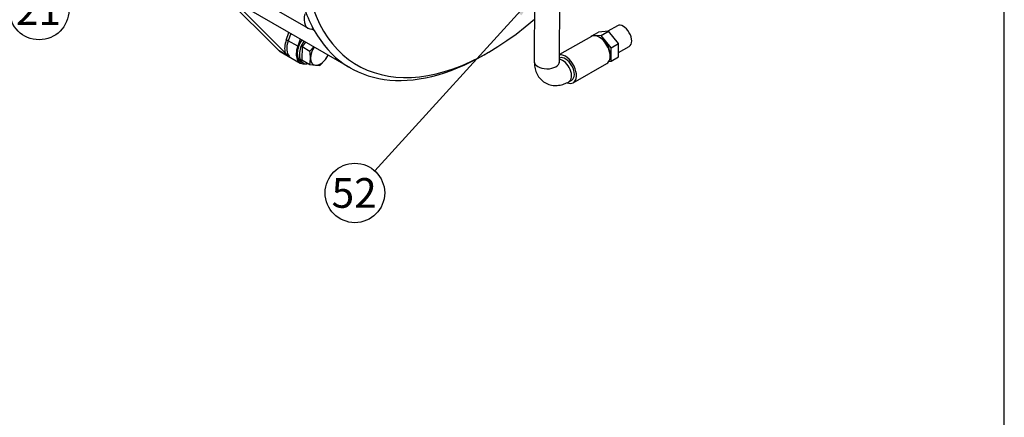
# Model space of a CAD drawing. Units: millimetres. Extents: x 0 to 410, y 0 to 287.
# Drawn here: x 324 to 410, y 144 to 178 of the extents above; entities that cross this region are included whole.
import ezdxf
from ezdxf.enums import TextEntityAlignment as Align

# ---------------------------------------------------------------- set-up
doc = ezdxf.new("R2010")
doc.units = ezdxf.units.MM
for name, color, linetype in [('13410018', 7, 'Continuous'), ('17012024_TUBO_AC', 7, 'Continuous'), ('Default', 7, 'Continuous'), ('DIAMETROM12_DIN6', 7, 'Continuous'), ('DIN-933_M12X1.25', 7, 'Continuous'), ('Predeterminado', 7, 'Continuous')]:
    doc.layers.add(name, color=color, linetype=linetype)
doc.styles.add('SEACAD_Arial', font='arial.ttf')

# ---------------------------------------------------------------- blocks, each defined once
blk = doc.blocks.new('SEANNOT_GROUP23')
at = {"layer": 'Predeterminado', "linetype": 'Continuous'}
blk.add_hatch(color=7, dxfattribs=at).paths.add_polyline_path([(367.727, 178.769), (368.866, 180.543), (367.213, 179.235)])
at = {"layer": 'Predeterminado', "color": 7, "linetype": 'Continuous'}
blk.add_lwpolyline([(354.924, 165.159), (368.866, 180.543)], dxfattribs=at)
blk.add_circle((353.178, 163.232), 2.6, dxfattribs=at)
at = {"layer": 'Predeterminado', "color": 7, "linetype": 'Continuous', "style": 'SEACAD_Arial'}
blk.add_text('52', height=2.6, dxfattribs=at).set_placement((351.143, 164.532), align=Align.TOP_LEFT)
blk = doc.blocks.new('SEANNOT_GROUP24')
at = {"layer": 'Predeterminado', "linetype": 'Continuous'}
blk.add_hatch(color=7, dxfattribs=at).paths.add_polyline_path([(351.747, 193), (353.411, 194.296), (351.417, 193.61)])
at = {"layer": 'Predeterminado', "color": 7, "linetype": 'Continuous'}
blk.add_lwpolyline([(327.876, 180.47), (353.411, 194.296)], dxfattribs=at)
blk.add_circle((325.589, 179.232), 2.6, dxfattribs=at)
at = {"layer": 'Predeterminado', "color": 7, "linetype": 'Continuous', "style": 'SEACAD_Arial'}
blk.add_text('21', height=2.6, dxfattribs=at).set_placement((323.554, 180.532), align=Align.TOP_LEFT)
blk = doc.blocks.new('SE10')
at = {"layer": '13410018', "color": 7, "linetype": 'Continuous'}
for p, q in [((334.773, 187.427), (346.535, 175.699)), ((347.079, 175.503), (342.504, 180.066)), ((345.269, 179.841), (349.089, 177.636)), ((343.683, 179.422), (352.784, 174.168)), ((347.175, 176.596), (347.409, 177.271)), ((349.632, 177.436), (349.422, 177.557)), ((347.57, 177.178), (347.349, 176.543)), ((348.177, 176.065), (347.349, 176.543)), ((348.397, 176.701), (348.177, 176.065)), ((347.454, 175.169), (346.535, 175.699)), ((346.653, 175.608), (348.4, 174.6)), ((364.484, 175.327), (364.851, 175.54))]:
    blk.add_line(p, q, dxfattribs=at)
blk.add_arc((352.378, 181.053), 7.673, 226.32576, 230.07665, dxfattribs=at)
for centre, major_axis, ratio, start_param, end_param in [((364.851, 194.221), (11.44, 19.815), 0.57735, 2.62896, 4.177356), ((364.484, 194.433), (-11.7, -20.265), 0.57735, -0.459158, -0.328858), ((349.934, 179.099), (0.845, 1.464), 0.57735, 2.014552, 3.480617), ((349.219, 176.964), (-0.325, -0.563), 0.57735, 2.812735, 3.480617), ((364.484, 194.433), (11.7, 20.265), 0.57735, 2.812735, 3.926991), ((348.326, 176.594), (-0.91, -1.576), 0.57735, 5.033122, 5.750318), ((348.418, 176.541), (-0.845, -1.464), 0.57735, 5.033122, 6.130569), ((347.267, 176.543), (0.123, -0.043), 0.257411, 0.930436, 2.501233), ((347.498, 177.072), (0.845, 1.464), 0.57735, 2.988977, 3.141593), ((349.245, 176.064), (0.845, 1.464), 0.57735, 1.89153, 3.606949)]:
    blk.add_ellipse(centre, major_axis=major_axis, ratio=ratio, start_param=start_param, end_param=end_param, dxfattribs=at)
at = {"layer": '17012024_TUBO_AC', "color": 7, "linetype": 'Continuous'}
for p, q in [((368.885, 186.355), (368.848, 174.732)), ((371.058, 174.724), (371.095, 186.348)), ((373.825, 176.937), (374.469, 177.306)), ((375.344, 177.386), (374.469, 177.306)), ((374.701, 177.017), (375.344, 177.386)), ((376.111, 177.858), (375.275, 177.379)), ((376.215, 176.298), (375.344, 177.386)), ((373.835, 176.93), (371.06, 175.341)), ((373.854, 176.94), (373.825, 176.937)), ((373.825, 176.937), (373.825, 176.924)), ((374.701, 177.017), (374.238, 176.975)), ((375.572, 175.93), (374.701, 177.017)), ((375.568, 174.763), (375.572, 175.93)), ((375.572, 175.93), (376.215, 176.298)), ((376.212, 175.131), (376.215, 176.298)), ((376.213, 175.52), (377.144, 176.053)), ((375.373, 174.745), (375.568, 174.763)), ((375.568, 174.763), (376.212, 175.131)), ((372.249, 172.877), (375.191, 174.56)), ((371.875, 172.962), (372.12, 173.102))]:
    blk.add_line(p, q, dxfattribs=at)
for centre, major_axis, ratio, start_param, end_param in [((376.627, 176.955), (-0.517, 0.903), 0.579809, 3.141593, 6.283185), ((374.513, 175.745), (0.678, -1.185), 0.579809, 0, 3.141593), ((374.697, 175.85), (-0.549, 0.959), 0.579809, 3.823199, 5.601579), ((369.953, 174.728), (1.105, -0.004), 0.574543, 3.141593, 6.283185), ((371.326, 173.921), (-0.549, 0.959), 0.579809, 3.141046, 5.85448), ((371.571, 174.061), (0.678, -1.185), 0.579809, 0, 2.921642), ((371.571, 174.061), (-0.549, 0.959), 0.579809, 3.141593, 6.220024), ((371.571, 174.061), (0.678, -1.185), 0.579809, 5.666465, 6.283185)]:
    blk.add_ellipse(centre, major_axis=major_axis, ratio=ratio, start_param=start_param, end_param=end_param, dxfattribs=at)
for points, knots in [([(368.848, 174.732), (368.851, 174.597), (368.863, 174.312), (368.976, 173.845), (369.209, 173.394), (369.552, 173.016), (369.988, 172.751), (370.483, 172.624), (370.978, 172.629), (371.456, 172.748), (371.726, 172.884), (371.875, 172.962)], [0, 0, 0, 0, 0.082267, 0.20562, 0.321339, 0.433012, 0.554232, 0.668982, 0.781269, 0.896844, 1, 1, 1, 1]), ([(371.067, 174.62), (371.067, 174.619), (371.065, 174.627), (371.062, 174.679), (371.058, 174.724)], [0.8223141, 0.8223141, 0.8223141, 0.8223141, 0.870509, 1, 1, 1, 1])]:
    blk.add_open_spline(points, degree=3, knots=knots, dxfattribs=at)
at = {"layer": 'DIAMETROM12_DIN6', "color": 7, "linetype": 'Continuous'}
blk.add_line((348.465, 174.713), (348.649, 174.606), dxfattribs=at)
for centre, start_param, end_param in [((349.245, 176.064), 4.630227, 6.283185), ((349.429, 175.957), 4.630227, 6.283185), ((349.429, 175.957), 0, 0.490783)]:
    blk.add_ellipse(centre, major_axis=(-0.78, -1.351), ratio=0.57735, start_param=start_param, end_param=end_param, dxfattribs=at)
at = {"layer": 'DIN-933_M12X1.25', "color": 7, "linetype": 'Continuous'}
for p, q in [((348.87, 176.428), (348.558, 176.041)), ((348.558, 176.041), (348.553, 174.874)), ((348.558, 176.041), (349.244, 175.645)), ((349.591, 176.011), (349.244, 175.645)), ((348.553, 174.874), (349.239, 174.478)), ((350.111, 174.394), (350.597, 174.908)), ((350.597, 174.908), (350.853, 175.283)), ((349.239, 174.478), (349.724, 174.408)), ((349.724, 174.408), (350.111, 174.394))]:
    blk.add_line(p, q, dxfattribs=at)
for centre, radius, start, end in [((345.032, 175.013), 4.259, 0.26228, 8.52403), ((346.096, 175.049), 3.195, 349.71092, 359.71998)]:
    blk.add_arc(centre, radius, start, end, dxfattribs=at)
for major_axis, start_param, end_param in [((0.617, 1.07), 1.466942, 2.351895), ((0.617, 1.07), 2.351895, 3.399093), ((-0.617, -1.07), 0.2575, 1.304698), ((0.617, 1.07), 4.44629, 4.816243)]:
    blk.add_ellipse((350.164, 175.533), major_axis=major_axis, ratio=0.57735, start_param=start_param, end_param=end_param, dxfattribs=at)
blk = doc.blocks.new('SE15')
at = {"layer": 'Default', "color": 7, "linetype": 'Continuous'}
blk.add_line((409.916, 9.583), (409.916, 286.583), dxfattribs=at)
blk = doc.blocks.new('SE14')
at = {"layer": 'Default'}
blk.add_blockref('SE15', (0, 0), dxfattribs=at)

msp = doc.modelspace()

# ---------------------------------------------------------------- block references
msp.add_blockref('SE14', (0, 0))
at = {"layer": 'Predeterminado'}
for name in ['SE10', 'SEANNOT_GROUP24', 'SEANNOT_GROUP23']:
    msp.add_blockref(name, (0, 0), dxfattribs=at)

doc.saveas('drawing.dxf')
